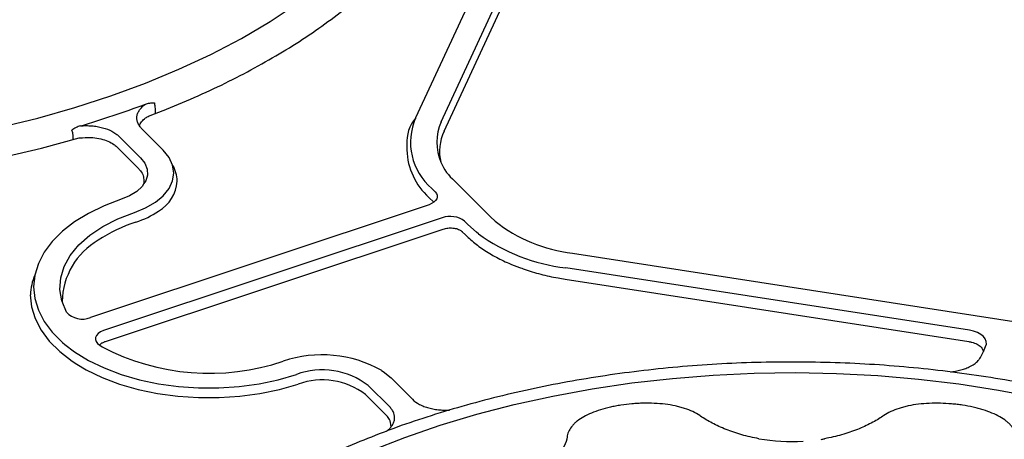
# Model space of a CAD drawing. Extents: x 6 to 1503, y 12 to 1060.
# Drawn here: x 1050 to 1175, y 508 to 562 of the extents above; entities that cross this region are included whole.
import ezdxf

# ---------------------------------------------------------------- set-up
doc = ezdxf.new("R2010")
doc.units = 0
doc.header["$LTSCALE"] = 5
doc.header["$MEASUREMENT"] = 0
doc.layers.add('DUENN-18', color=94, linetype='CONTINUOUS')
doc.layers.add('SICHTBAR', color=7, linetype='CONTINUOUS')

msp = doc.modelspace()

# ---------------------------------------------------------------- linework, layer by layer
at = {"layer": 'DUENN-18'}
for p, q in [((1103.35, 548.73), (1133.15, 612.92)), ((1056.74, 546.49), (1056.73, 546.84)), ((1062.54, 546.89), (1065.25, 544.17)), ((1102.17, 540.29), (1102.59, 539.87)), ((1103.49, 536.56), (1060.58, 522.26)), ((1106.76, 535.7), (1106.34, 536.12)), ((1170.32, 522.3), (1119.15, 530.21)), ((1172.1, 519.63), (1172.38, 520.24)), ((1096.84, 512.59), (1094.12, 515.31))]:
    msp.add_line(p, q, dxfattribs=at)
at = {"layer": 'DUENN-18', "flags": 128}
for points in [[(1047.41, 548.05), (1052.23, 549.21), (1056.93, 550.53), (1061.48, 552.01), (1065.89, 553.63), (1070.13, 555.39), (1074.18, 557.29), (1078.04, 559.32), (1081.7, 561.47), (1085.13, 563.74)], [(1065.25, 544.17), (1065.79, 543.48), (1066.09, 542.75), (1066.13, 541.99), (1065.92, 541.25), (1065.69, 540.9)], [(1064.48, 537.25), (1065.91, 537.82), (1067.14, 538.53), (1068.14, 539.36), (1068.88, 540.27), (1069.33, 541.24), (1069.48, 542.24), (1069.33, 543.25)], [(1102.59, 539.87), (1102.76, 539.65), (1102.85, 539.43), (1102.86, 539.19), (1102.8, 538.96), (1102.65, 538.74), (1102.44, 538.54), (1102.43, 538.53)], [(1055.33, 525.96), (1055.3, 526.04), (1055.05, 527.49), (1055.15, 528.96), (1055.59, 530.4), (1056.35, 531.8), (1057.44, 533.12), (1058.82, 534.35), (1060.47, 535.46), (1062.37, 536.43), (1064.48, 537.25)], [(1108.09, 534.54), (1107.84, 534.73), (1106.76, 535.7)], [(1051.86, 529.3), (1051.86, 529.3), (1051.71, 527.81), (1051.86, 526.32), (1052.31, 524.86), (1053.05, 523.43), (1054.07, 522.06), (1055.36, 520.77), (1055.65, 520.52)], [(1060.58, 522.26), (1060.2, 522.1), (1059.9, 521.89), (1059.68, 521.65), (1059.56, 521.39), (1059.54, 521.12), (1059.63, 520.86), (1059.82, 520.61), (1060.09, 520.4)], [(1172.38, 520.24), (1172.47, 520.56), (1172.45, 520.89), (1172.32, 521.21), (1172.09, 521.52), (1171.75, 521.78), (1171.34, 522.01), (1170.85, 522.18), (1170.32, 522.3)], [(1055.65, 520.52), (1056.91, 519.57), (1058.68, 518.49), (1060.66, 517.53), (1062.81, 516.71), (1065.12, 516.04), (1067.55, 515.53), (1070.06, 515.19), (1072.62, 515.02), (1075.2, 515.02), (1077.77, 515.19), (1080.28, 515.53), (1082.71, 516.04), (1085.01, 516.71)], [(1094.42, 507.03), (1098.75, 508.72), (1103.24, 510.26), (1107.87, 511.65), (1112.64, 512.88), (1117.51, 513.96), (1122.49, 514.88), (1127.55, 515.63), (1132.67, 516.21), (1137.85, 516.62), (1143.05, 516.87), (1148.27, 516.94), (1153.49, 516.84), (1158.7, 516.56), (1163.86, 516.12), (1168.98, 515.51), (1174.02, 514.72), (1178.98, 513.78)]]:
    msp.add_lwpolyline(points, dxfattribs=at)
at = {"layer": 'DUENN-18'}
for centre, radius, start, end in [((1022.34, 667.86), 124.74, 286.438, 290.4234), ((1107.18, 546.13), 7.7, 156.29, 229.3978), ((1109.25, 546.14), 6.44, 156.29, 203.2098), ((1104.51, 533.74), 3, 52.5016, 109.9123), ((1122.02, 553.86), 23.83, 234.2126, 263.0901), ((1088.28, 507.69), 9.59, 52.5043, 109.9138), ((1147.8, 532), 23.81, 259.9521, 273.4868), ((1148.01, 530.53), 22.34, 279.0855, 280.1772)]:
    msp.add_arc(centre, radius, start, end, dxfattribs=at)
for points, knots in [([(1066.35, 549.48), (1067.08, 549.76), (1069.2, 550.58), (1072.6, 552.02), (1076.49, 553.85), (1080.2, 555.8), (1083.73, 557.85), (1087.07, 560.02), (1090.21, 562.28), (1093.13, 564.63), (1095.84, 567.08), (1098.33, 569.6), (1100.58, 572.19), (1102.59, 574.85), (1103.96, 576.95), (1104.66, 578.16), (1104.98, 578.67)], [0, 0, 0, 0, 0.040985, 0.118861, 0.196748, 0.27464, 0.352537, 0.430437, 0.50834, 0.586241, 0.664137, 0.742024, 0.819895, 0.897744, 0.975562, 1, 1, 1, 1]), ([(1065.12, 548.21), (1065.03, 548.34), (1064.96, 548.48), (1064.85, 548.75), (1064.82, 548.89), (1064.79, 549.17), (1064.79, 549.31), (1064.83, 549.58), (1064.87, 549.72), (1064.98, 549.99), (1065.06, 550.12), (1065.23, 550.37), (1065.34, 550.5), (1065.58, 550.74), (1065.72, 550.86), (1065.87, 550.96)], [0.1205711, 0.1205711, 0.1205711, 0.1205711, 0.25, 0.25, 0.375, 0.375, 0.5, 0.5, 0.625, 0.625, 0.75, 0.75, 0.875, 0.875, 1, 1, 1, 1]), ([(1065.87, 550.96), (1066.05, 551.03), (1066.24, 551.08), (1066.62, 551.14), (1066.82, 551.14), (1067.01, 551.14)], [0, 0, 0, 0, 0.5, 0.5, 1, 1, 1, 1]), ([(1067.01, 551.14), (1067.04, 550.99), (1067.06, 550.84), (1067.1, 550.56), (1067.1, 550.42), (1067.13, 549.78)], [0, 0, 0, 0, 0.5, 0.5, 1, 1, 1, 1]), ([(1057.64, 548.22), (1057.45, 548.16), (1057.26, 548.09), (1056.91, 547.9), (1056.73, 547.78), (1056.57, 547.66)], [0, 0, 0, 0, 0.5, 0.5, 1, 1, 1, 1]), ([(1057.64, 548.22), (1057.88, 548.24), (1058.12, 548.25), (1058.6, 548.25), (1058.84, 548.24), (1059.31, 548.21), (1059.55, 548.18), (1060, 548.1), (1060.23, 548.05), (1060.88, 547.87), (1061.28, 547.72), (1061.81, 547.44), (1061.98, 547.34), (1062.28, 547.12), (1062.42, 547.01), (1062.54, 546.89)], [0, 0, 0, 0, 0.125, 0.125, 0.25, 0.25, 0.375, 0.375, 0.5, 0.5, 0.75, 0.75, 0.875, 0.875, 1, 1, 1, 1]), ([(1056.73, 546.84), (1056.73, 546.97), (1056.72, 547.1), (1056.66, 547.38), (1056.62, 547.52), (1056.57, 547.66)], [0, 0, 0, 0, 0.5, 0.5, 1, 1, 1, 1]), ([(1136.14, 511.49), (1135.6, 511.86), (1134.96, 512.16), (1134.02, 512.46), (1133.83, 512.52), (1133.44, 512.62), (1133.24, 512.67), (1132.62, 512.8), (1132.19, 512.87), (1131.31, 512.98), (1130.85, 513.01), (1129.92, 513.06), (1129.45, 513.06), (1128.74, 513.05), (1128.51, 513.04), (1128.03, 513.01), (1127.79, 512.99), (1127.08, 512.93), (1126.61, 512.87), (1125.93, 512.77), (1125.7, 512.73), (1125.25, 512.64), (1125.03, 512.6), (1124.37, 512.45), (1123.96, 512.34), (1123.16, 512.09), (1122.78, 511.96), (1122.07, 511.66), (1121.74, 511.5), (1121.14, 511.16), (1120.87, 510.99), (1120.5, 510.7), (1120.39, 510.61), (1120.18, 510.41), (1120.09, 510.31), (1119.82, 510), (1119.68, 509.79), (1119.46, 509.36), (1119.39, 509.13), (1119.35, 508.9)], [0, 0, 0, 0, 0.125, 0.125, 0.15625, 0.15625, 0.1875, 0.1875, 0.25, 0.25, 0.3125, 0.3125, 0.375, 0.375, 0.40625, 0.40625, 0.4375, 0.4375, 0.5, 0.5, 0.53125, 0.53125, 0.5625, 0.5625, 0.625, 0.625, 0.6875, 0.6875, 0.75, 0.75, 0.8125, 0.8125, 0.84375, 0.84375, 0.875, 0.875, 0.9375, 0.9375, 1, 1, 1, 1]), ([(1176.25, 508.9), (1176.18, 509.36), (1175.97, 509.79), (1175.52, 510.31), (1175.43, 510.41), (1175.22, 510.6), (1175.1, 510.7), (1174.74, 510.98), (1174.47, 511.16), (1173.87, 511.5), (1173.54, 511.66), (1172.83, 511.95), (1172.46, 512.09), (1171.86, 512.27), (1171.66, 512.33), (1171.24, 512.44), (1171.02, 512.5), (1170.37, 512.65), (1169.92, 512.73), (1169.24, 512.84), (1169, 512.87), (1168.54, 512.93), (1168.3, 512.95), (1167.59, 513.01), (1167.11, 513.04), (1166.17, 513.06), (1165.7, 513.06), (1164.76, 513.02), (1164.31, 512.98), (1163.42, 512.87), (1163, 512.8), (1162.37, 512.67), (1162.17, 512.62), (1161.78, 512.52), (1161.59, 512.46), (1161.03, 512.29), (1160.69, 512.15), (1160.04, 511.85), (1159.74, 511.68), (1159.47, 511.49)], [0, 0, 0, 0, 0.125, 0.125, 0.15625, 0.15625, 0.1875, 0.1875, 0.25, 0.25, 0.3125, 0.3125, 0.375, 0.375, 0.40625, 0.40625, 0.4375, 0.4375, 0.5, 0.5, 0.53125, 0.53125, 0.5625, 0.5625, 0.625, 0.625, 0.6875, 0.6875, 0.75, 0.75, 0.8125, 0.8125, 0.84375, 0.84375, 0.875, 0.875, 0.9375, 0.9375, 1, 1, 1, 1]), ([(1097.03, 510.07), (1097.06, 510.11), (1097.09, 510.15), (1097.21, 510.32), (1097.28, 510.45), (1097.39, 510.72), (1097.43, 510.85), (1097.49, 511.27), (1097.46, 511.54), (1097.31, 511.95), (1097.24, 512.08), (1097.06, 512.34), (1096.96, 512.47), (1096.84, 512.59)], [0.2103145, 0.2103145, 0.2103145, 0.2103145, 0.25, 0.25, 0.375, 0.375, 0.5, 0.5, 0.75, 0.75, 0.875, 0.875, 1, 1, 1, 1]), ([(1143.65, 508.55), (1142.89, 508.69), (1142.17, 508.86), (1140.78, 509.25), (1140.12, 509.48), (1138.85, 509.98), (1138.27, 510.25), (1137.19, 510.81), (1136.7, 511.11), (1136.25, 511.41)], [0, 0, 0, 0, 0.25, 0.25, 0.5, 0.5, 0.75, 0.75, 1, 1, 1, 1]), ([(1159.35, 511.41), (1158.91, 511.11), (1158.42, 510.81), (1157.34, 510.25), (1156.75, 509.98), (1155.49, 509.48), (1154.82, 509.25), (1153.44, 508.86), (1152.71, 508.69), (1151.96, 508.55)], [0, 0, 0, 0, 0.25, 0.25, 0.5, 0.5, 0.75, 0.75, 1, 1, 1, 1]), ([(1119.34, 508.8), (1119.28, 508.41), (1119.15, 508.02), (1118.78, 507.24), (1118.53, 506.84), (1117.91, 506.04), (1117.54, 505.66), (1116.69, 504.91), (1116.21, 504.56), (1115.68, 504.22)], [0, 0, 0, 0, 0.25, 0.25, 0.5, 0.5, 0.75, 0.75, 1, 1, 1, 1])]:
    msp.add_open_spline(points, degree=3, knots=knots, dxfattribs=at)
for points in [[(1136.25, 511.41), (1136.22, 511.44), (1136.18, 511.47), (1136.14, 511.49)], [(1159.47, 511.49), (1159.43, 511.47), (1159.39, 511.44), (1159.35, 511.41)], [(1119.35, 508.9), (1119.35, 508.86), (1119.34, 508.83), (1119.34, 508.8)]]:
    msp.add_open_spline(points, degree=3, dxfattribs=at)
at = {"layer": 'SICHTBAR'}
for p, q in [((1103.73, 547.54), (1133.53, 611.72)), ((1113.57, 578.17), (1100.13, 549.23)), ((1068.14, 545.13), (1065.42, 547.85)), ((1062.26, 545.55), (1064.96, 542.85)), ((1099.02, 545.84), (1099.02, 545.16)), ((1109.64, 536.67), (1105.06, 541.25)), ((1101.83, 538.23), (1058.91, 523.92)), ((1101.81, 539.15), (1102.43, 538.53)), ((1109.64, 536.67), (1110.2, 536.15)), ((1060.71, 520.84), (1103.62, 535.14)), ((1106.04, 534.8), (1106.46, 534.39)), ((1120.02, 532.07), (1231.2, 514.88)), ((1119.09, 528.78), (1170.25, 520.87)), ((1060.72, 520.84), (1060.71, 520.84)), ((1060.09, 520.4), (1060.4, 520.21)), ((1171.82, 519.03), (1172.1, 519.63)), ((1097.01, 516.27), (1099.73, 513.55)), ((1096.46, 511.47), (1093.76, 514.16))]:
    msp.add_line(p, q, dxfattribs=at)
at = {"layer": 'SICHTBAR', "flags": 128}
for points in [[(1047.81, 544.24), (1052.7, 545.39), (1057.47, 546.69)], [(1069.33, 543.25), (1068.88, 544.22), (1068.14, 545.13)], [(1065.69, 540.9), (1065.46, 540.54), (1064.77, 539.9), (1063.88, 539.35), (1062.93, 538.95)], [(1062.93, 538.95), (1060.66, 538.09), (1058.68, 537.13), (1056.91, 536.05), (1055.36, 534.86), (1054.07, 533.56), (1053.05, 532.2), (1052.31, 530.77), (1051.86, 529.3)], [(1102.43, 538.53), (1102.16, 538.36), (1101.83, 538.23)], [(1051.29, 526.79), (1051.45, 525.28), (1051.9, 523.78), (1052.66, 522.33), (1053.7, 520.93), (1055.02, 519.62), (1056.59, 518.4), (1057.18, 518)], [(1055.88, 524.61), (1055.33, 525.96)], [(1057.18, 518), (1058.39, 517.29), (1060.41, 516.32), (1062.6, 515.48), (1064.95, 514.8), (1067.43, 514.28), (1069.99, 513.93), (1072.6, 513.76), (1075.23, 513.76), (1077.84, 513.93), (1080.4, 514.28), (1082.87, 514.8), (1085.22, 515.48)], [(1095.82, 517.22), (1096.01, 517.09), (1097.01, 516.27)]]:
    msp.add_lwpolyline(points, dxfattribs=at)
at = {"layer": 'SICHTBAR'}
for centre, radius, start, end in [((1103.72, 546.18), 4.71, 139.5681, 184.1044), ((1108.95, 545.02), 5.79, 154.2289, 194.1527), ((1107.53, 545.46), 8.52, 181.9963, 227.8006), ((1065.9, 541.19), 4, 0.4543, 30.9407), ((1109.25, 546.14), 6.44, 203.2098, 229.3978), ((1065.24, 541.47), 4.66, 299.6446, 356.9627), ((1061.51, 546.1), 10.57, 287.4813, 304.8136), ((1070.63, 517.47), 19.48, 107.7772, 123.4517), ((1122.27, 551.37), 19.43, 231.5739, 263.3269), ((1064.53, 525.76), 9.21, 120.2253, 178.7815), ((1058.29, 526.53), 7, 156.6795, 177.8576), ((1057.88, 526.43), 2.71, 222.1589, 292.2756), ((1074.01, 546.13), 29.28, 242.3003, 288.5872), ((1088.28, 503.79), 15.4, 60.657, 108.6776), ((1088.29, 507.03), 8.99, 52.5043, 109.9138)]:
    msp.add_arc(centre, radius, start, end, dxfattribs=at)
for points, knots in [([(1065.12, 548.21), (1065.13, 548.23), (1065.14, 548.4), (1065.37, 548.75), (1065.78, 549.18), (1066.19, 549.4), (1066.35, 549.48)], [0, 0, 0, 0, 0.039738, 0.39661, 0.776774, 1, 1, 1, 1]), ([(1057.47, 546.69), (1058.71, 546.77), (1059.32, 546.73), (1060.25, 546.59), (1061.15, 546.29), (1061.85, 545.93), (1062.12, 545.66), (1062.24, 545.55)], [0.0585036, 0.0585036, 0.0585036, 0.0585036, 0.2156841, 0.428124, 0.6391768, 0.8491261, 1, 1, 1, 1]), ([(1064.96, 542.85), (1065.06, 542.75), (1065.34, 542.44), (1065.61, 542), (1065.65, 541.68), (1065.69, 540.9)], [0, 0, 0, 0, 0.251417, 0.738221, 1, 1, 1, 1]), ([(1103.62, 535.14), (1103.72, 535.17), (1104, 535.25), (1104.53, 535.3), (1105.16, 535.24), (1105.69, 535.07), (1105.95, 534.9), (1106.03, 534.81), (1106.04, 534.8)], [0, 0, 0, 0, 0.117737, 0.333413, 0.555567, 0.775975, 0.973591, 1, 1, 1, 1]), ([(1106.46, 534.39), (1106.68, 534.18), (1107.3, 533.58), (1108.5, 532.66), (1110.12, 531.66), (1111.72, 530.86), (1112.83, 530.45), (1113.28, 530.28)], [0, 0, 0, 0, 0.12548, 0.362837, 0.600469, 0.838224, 1, 1, 1, 1]), ([(1113.28, 530.28), (1113.48, 530.2), (1114.33, 529.86), (1115.97, 529.4), (1117.73, 529), (1118.78, 528.83), (1119.09, 528.78)], [0, 0, 0, 0, 0.117275, 0.484283, 0.851124, 1, 1, 1, 1]), ([(1060.07, 520.42), (1060.22, 520.59), (1060.35, 520.7), (1060.59, 520.79), (1060.71, 520.84)], [0, 0, 0, 0, 0.489912, 1, 1, 1, 1]), ([(1170.25, 520.87), (1170.38, 520.84), (1170.77, 520.77), (1171.32, 520.56), (1171.8, 520.24), (1171.92, 520.03), (1172.1, 519.63)], [0, 0, 0, 0, 0.154303, 0.451916, 0.745569, 1, 1, 1, 1]), ([(1226.76, 493.74), (1226.26, 494.16), (1225.08, 495.22), (1222.76, 497), (1219.57, 499.27), (1216.17, 501.43), (1212.59, 503.48), (1208.83, 505.41), (1204.9, 507.23), (1200.81, 508.92), (1196.57, 510.48), (1192.2, 511.91), (1187.71, 513.2), (1183.11, 514.35), (1178.42, 515.36), (1173.64, 516.23), (1168.78, 516.94), (1163.88, 517.51), (1158.92, 517.93), (1153.94, 518.19), (1148.94, 518.3), (1143.93, 518.26), (1138.94, 518.07), (1133.97, 517.72), (1129.04, 517.22), (1124.16, 516.57), (1119.35, 515.77), (1114.61, 514.83), (1109.97, 513.74), (1105.42, 512.51), (1101.01, 511.14), (1098.04, 510.14), (1096.58, 509.56), (1096.5, 509.53)], [0, 0, 0, 0, 0.009922, 0.044011, 0.078116, 0.112232, 0.146351, 0.180467, 0.214579, 0.248685, 0.282784, 0.316875, 0.350958, 0.385034, 0.419104, 0.453168, 0.487227, 0.521282, 0.555334, 0.589383, 0.623431, 0.657479, 0.691527, 0.725576, 0.759628, 0.793683, 0.827742, 0.861806, 0.895876, 0.929953, 0.964038, 0.998132, 1, 1, 1, 1]), ([(1167.92, 517.03), (1167.93, 517.03), (1168.16, 517.05), (1168.63, 517.12), (1168.86, 517.17), (1169.3, 517.28), (1169.51, 517.34), (1169.91, 517.48), (1170.11, 517.57), (1170.66, 517.83), (1170.98, 518.04), (1171.37, 518.39), (1171.48, 518.51), (1171.68, 518.77), (1171.76, 518.9), (1171.82, 519.03)], [0, 0, 0, 0, 0.125, 0.125, 0.25, 0.25, 0.375, 0.375, 0.5, 0.5, 0.75, 0.75, 0.875, 0.875, 1, 1, 1, 1]), ([(1099.73, 513.55), (1099.97, 513.31), (1100.27, 513.09), (1100.8, 512.81), (1100.99, 512.73), (1101.39, 512.57), (1101.6, 512.51), (1102.03, 512.39), (1102.26, 512.34), (1102.72, 512.26), (1102.95, 512.23), (1103.42, 512.19), (1103.66, 512.18), (1104.14, 512.18), (1104.38, 512.19), (1104.48, 512.2)], [0, 0, 0, 0, 0.25, 0.25, 0.375, 0.375, 0.5, 0.5, 0.625, 0.625, 0.75, 0.75, 0.875, 0.875, 1, 1, 1, 1]), ([(1097.03, 510.07), (1096.98, 510.5), (1096.93, 510.93), (1096.59, 511.32), (1096.46, 511.47)], [0, 0, 0, 0, 0.606373, 1, 1, 1, 1]), ([(1096.5, 509.53), (1095.18, 509.03), (1092.47, 507.98), (1088.55, 506.25), (1084.7, 504.37), (1081.03, 502.37), (1077.55, 500.26), (1074.26, 498.04), (1071.17, 495.72), (1068.3, 493.31), (1065.64, 490.81), (1063.22, 488.23), (1061.03, 485.57), (1059.09, 482.85), (1057.39, 480.07), (1055.95, 477.24), (1054.78, 474.37), (1054.01, 472.06), (1053.72, 470.72), (1053.64, 470.34)], [0, 0, 0, 0, 0.058003, 0.119384, 0.180782, 0.242196, 0.303622, 0.365058, 0.426497, 0.487926, 0.549334, 0.610704, 0.672015, 0.733245, 0.794369, 0.855363, 0.91621, 0.976902, 1, 1, 1, 1]), ([(1096.45, 509.51), (1096.54, 509.58), (1096.68, 509.7), (1096.87, 509.88), (1096.93, 509.95), (1097.03, 510.07)], [0, 0, 0, 0, 0.125, 0.125, 0.1944235, 0.1944235, 0.1944235, 0.1944235])]:
    msp.add_open_spline(points, degree=3, knots=knots, dxfattribs=at)
msp.add_open_spline([(1065.42, 547.85), (1065.33, 547.94), (1065.25, 548.03), (1065.12, 548.21)], degree=3, dxfattribs=at)

doc.saveas('drawing.dxf')
